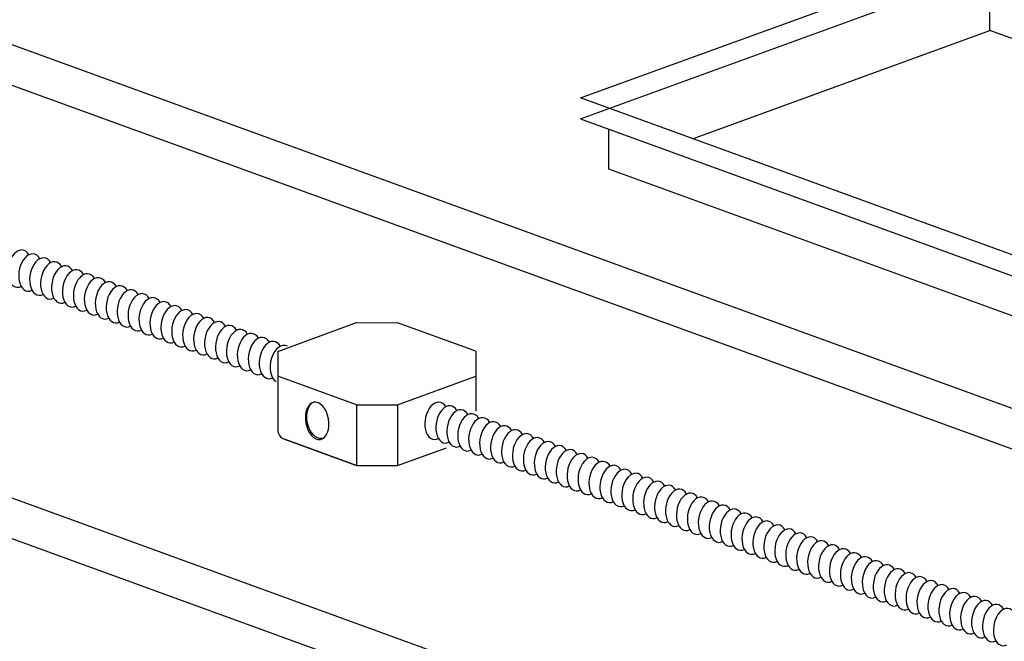
# Model space of a CAD drawing. Extents: x 496.9 to 505.4, y 218.2 to 229.2.
# Drawn here: x 500.1 to 501.3, y 226.1 to 226.9 of the extents above; entities that cross this region are included whole.
import ezdxf

# ---------------------------------------------------------------- set-up
doc = ezdxf.new("R2010")
doc.units = 0
doc.header["$MEASUREMENT"] = 0
doc.layers.get('0').update_dxf_attribs({"linetype": 'CONTINUOUS'})

# ---------------------------------------------------------------- blocks, each defined once
blk = doc.blocks.new('COLLAR_10X16_20L')
for p, q in [((-11.345, 1.696), (-0.504, 5.642)), ((-11.345, 2.209), (-1.948, 5.629)), ((-1.244, 3.873), (-1.244, 5.373)), ((-8.58, 1.203), (-1.244, 3.873)), ((11.731, -0.85), (-1.244, 3.873)), ((5.099, -3.776), (-11.345, 2.209)), ((-11.345, 1.696), (3.69, -3.776)), ((-10.64, 0.453), (-10.64, 1.44)), ((4.395, -5.02), (-10.64, 0.453))]:
    blk.add_line(p, q)

msp = doc.modelspace()

# ---------------------------------------------------------------- linework, layer by layer
at = {"linetype": 'Continuous'}
for p, q in [((502.8907, 225.8497), (498.9124, 227.2977)), ((502.8907, 225.7993), (498.9124, 227.2473)), ((501.7293, 225.6579), (498.1374, 226.9652)), ((501.3413, 225.8495), (498.5681, 226.8589))]:
    msp.add_line(p, q, dxfattribs=at)
for p, q in [((500.4183, 226.4885), (500.5162, 226.5242)), ((500.5162, 226.5242), (500.5674, 226.5241)), ((500.6646, 226.4887), (500.5674, 226.5241)), ((500.4183, 226.4885), (500.4183, 226.4577)), ((500.4183, 226.4885), (500.4183, 226.4577)), ((500.6646, 226.4887), (500.6646, 226.414)), ((500.5162, 226.4221), (500.4183, 226.4577)), ((500.4183, 226.4577), (500.4183, 226.3909)), ((500.5672, 226.4221), (500.6646, 226.4575)), ((500.5162, 226.4221), (500.5162, 226.3465)), ((500.5162, 226.4221), (500.567, 226.422)), ((500.5672, 226.4221), (500.5672, 226.3465)), ((500.5162, 226.3465), (500.4266, 226.3791)), ((500.4266, 226.3791), (500.5162, 226.3465)), ((500.5672, 226.3465), (500.628, 226.3686)), ((500.5162, 226.3465), (500.5671, 226.3464))]:
    msp.add_line(p, q)
msp.add_arc((500.4309, 226.3909), 0.0126, 180.0001, 250.0001)
for centre, start_param, end_param in [((500.0972, 226.5915), 5.652528, 9.840799), ((500.1108, 226.5866), 5.652528, 9.840799), ((500.1244, 226.5816), 5.652528, 9.840799), ((500.138, 226.5767), 5.652528, 9.840799), ((500.1516, 226.5717), 5.652528, 9.840799), ((500.1652, 226.5668), 5.652528, 9.840799), ((500.1788, 226.5618), 5.652528, 9.840799), ((500.1924, 226.5569), 5.652528, 9.840799), ((500.206, 226.5519), 5.652528, 9.840799), ((500.2196, 226.547), 5.652528, 9.840799), ((500.2332, 226.542), 5.652528, 9.840799), ((500.2468, 226.5371), 5.652528, 9.840799), ((500.2604, 226.5321), 5.652528, 9.840799), ((500.274, 226.5272), 5.652528, 9.840799), ((500.2876, 226.5222), 5.652528, 9.840799), ((500.3011, 226.5173), 5.652528, 9.840799), ((500.3147, 226.5123), 5.652528, 9.840799), ((500.3283, 226.5074), 5.652528, 9.840799), ((500.3419, 226.5024), 5.652528, 9.840799), ((500.3555, 226.4975), 5.652528, 9.840799), ((500.3691, 226.4925), 5.652528, 9.840799), ((500.3827, 226.4876), 5.652528, 9.840799), ((500.3963, 226.4826), 5.652528, 9.840799), ((500.4099, 226.4777), 5.652528, 9.840799), ((500.4235, 226.4728), 6.089015, 9.200444), ((500.6159, 226.402), 5.673457, 9.862248), ((500.6296, 226.3975), 5.652528, 9.840799), ((500.6432, 226.3926), 5.652528, 9.840799), ((500.6568, 226.3876), 5.652528, 9.840799), ((500.6704, 226.3827), 5.652528, 9.840799), ((500.684, 226.3777), 5.652528, 9.840799), ((500.6976, 226.3728), 5.652528, 9.840799), ((500.7112, 226.3678), 5.652528, 9.840799), ((500.7248, 226.3629), 5.652528, 9.840799), ((500.7384, 226.3579), 5.652528, 9.840799), ((500.752, 226.353), 5.652528, 9.840799), ((500.7656, 226.348), 5.652528, 9.840799), ((500.7792, 226.3431), 5.652528, 9.840799), ((500.7928, 226.3381), 5.652528, 9.840799), ((500.8064, 226.3334), 5.652528, 9.840799), ((500.82, 226.3284), 5.652528, 9.840799), ((500.8336, 226.3235), 5.652528, 9.840799), ((500.8472, 226.3185), 5.652528, 9.840799), ((500.8608, 226.3136), 5.652528, 9.840799), ((500.8744, 226.3086), 5.652528, 9.840799), ((500.888, 226.3037), 5.652528, 9.840799), ((500.9016, 226.2987), 5.652528, 9.840799), ((500.9152, 226.2938), 5.652528, 9.840799), ((500.9288, 226.2888), 5.652528, 9.840799), ((500.9424, 226.2839), 5.652528, 9.840799), ((500.956, 226.279), 5.652528, 9.840799), ((500.9696, 226.274), 5.652528, 9.840799), ((500.9832, 226.2691), 5.652528, 9.840799), ((500.9967, 226.2641), 5.652528, 9.840799), ((501.0103, 226.2592), 5.652528, 9.840799), ((501.0239, 226.2542), 5.652528, 9.840799), ((501.0375, 226.2493), 5.652528, 9.840799), ((501.0511, 226.2443), 5.652528, 9.840799), ((501.0647, 226.2394), 5.652528, 9.840799), ((501.0783, 226.2344), 5.652528, 9.840799), ((501.0919, 226.2295), 5.652528, 9.840799), ((501.1055, 226.2245), 5.652528, 9.840799), ((501.1191, 226.2196), 5.652528, 9.840799), ((501.1327, 226.2146), 5.652528, 9.840799), ((501.1463, 226.2097), 5.652528, 9.840799), ((501.1599, 226.2047), 5.652528, 9.840799), ((501.1735, 226.1998), 5.652528, 9.840799), ((501.1871, 226.1948), 5.652528, 9.840799), ((501.2007, 226.1899), 5.652528, 9.840799), ((501.2143, 226.1849), 5.652528, 9.840799), ((501.2279, 226.18), 5.652528, 9.840799), ((501.2415, 226.175), 5.652528, 9.840799), ((501.2551, 226.1701), 5.652528, 9.840799), ((501.2686, 226.1651), 5.652528, 9.840799), ((501.2822, 226.1602), 5.652528, 9.840799), ((501.2822, 226.1602), 5.652528, 9.840799), ((501.2958, 226.1552), 5.652528, 9.840799), ((501.3094, 226.1503), 5.652528, 9.840799), ((501.323, 226.1454), 5.652528, 9.840799)]:
    msp.add_ellipse(centre, major_axis=(0.0041, 0.0231), ratio=0.610974, start_param=start_param, end_param=end_param)
at = {"extrusion": (0, 0, -1)}
msp.add_ellipse((500.4673, 226.402), major_axis=(-0.0041, 0.0231), ratio=0.610974, dxfattribs=at)
msp.add_ellipse((500.4691, 226.4032), major_axis=(-0.0041, 0.0231), ratio=0.610974, start_param=2.949895, end_param=5.951516, dxfattribs=at)

# ---------------------------------------------------------------- block references
at = {"linetype": 'Continuous', "xscale": 0.05040000000000036, "yscale": 0.05040000000000036, "zscale": 0.05040000000000036}
msp.add_blockref('COLLAR_10X16_20L', (501.3665, 226.6925), dxfattribs=at)

doc.saveas('drawing.dxf')
